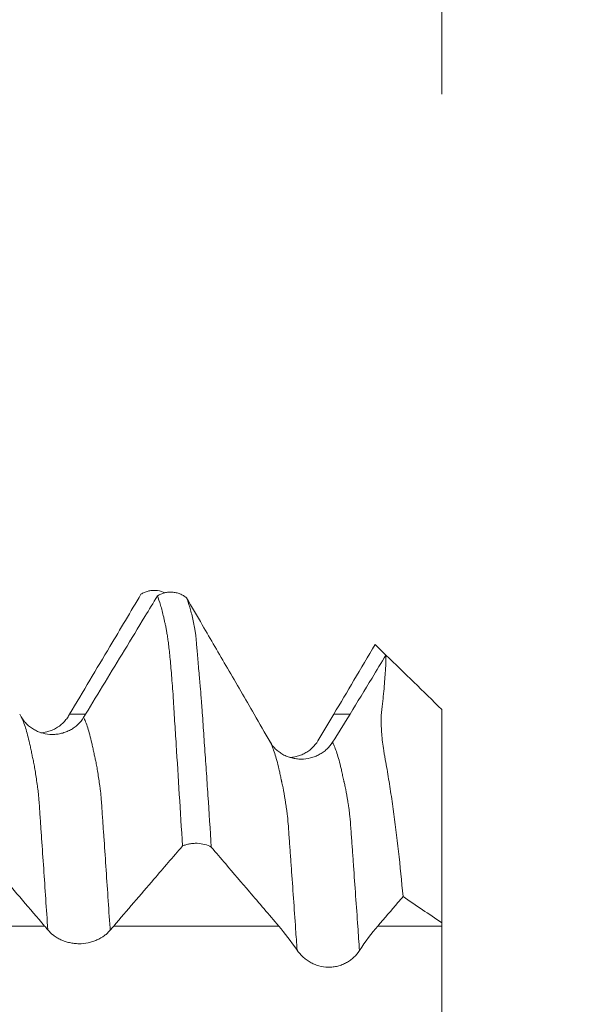
# Model space of a CAD drawing. Units: millimetres. Extents: x -43 to 78, y -82 to 24.
# Drawn here: x 55 to 58, y 2 to 5 of the extents above; entities that cross this region are included whole.
import ezdxf

# ---------------------------------------------------------------- set-up
doc = ezdxf.new("R2010")
doc.units = ezdxf.units.MM
for name, color, linetype in [('1', 4, 'Continuous'), ('2', 7, 'Continuous'), ('SK2', 7, 'Continuous')]:
    doc.layers.add(name, color=color, linetype=linetype)
doc.styles.add('iso_b_vert', font='simplex.shx')
doc.dimstyles.get("Standard").update_dxf_attribs({"dimtxt": 0.18, "dimasz": 0.18, "dimexe": 0.18, "dimexo": 0.0625, "dimgap": 0.09, "dimtad": 1, "dimzin": 0, "dimdsep": 52, "dimtxsty": 'Standard', "dimcen": 0.09, "dimadec": 0, "dimazin": 0, "dimtfac": 1, "dimtdec": 4, "dimtofl": 0, "dimtmove": 0, "dimatfit": 3, "dimfxl": 1, "dimtolj": 1, "dimtzin": 0, "dimarcsym": 0})

# ---------------------------------------------------------------- blocks, each defined once
blk = doc.blocks.new('_U0')
at = {"layer": '2', "lineweight": 13}
for p, q in [((76.5, -3.575331), (76.5, 17.83013)), ((58.5875, 3.575331), (78.5, 3.575331)), ((58.5875, -3.575331), (78.5, -3.575331))]:
    blk.add_line(p, q, dxfattribs=at)
at = {"layer": '2', "lineweight": 18}
for points in [[(76.5, 3.575331), (76.960784, 0.075332), (76.039216, 0.075329)], [(76.5, -3.575331), (76.039216, -0.075332), (76.960784, -0.075329)]]:
    blk.add_solid(points, dxfattribs=at)
at = {"layer": '2', "lineweight": 18, "insert": (75.908886, 13.710331), "char_height": 3, "attachment_point": 7, "rotation": 90, "line_spacing_factor": 1.084337, "style": 'iso_b_vert'}
blk.add_mtext('\\W0.7203;M7', dxfattribs=at)
blk = doc.blocks.new('_U2')
at = {"layer": 'SK2', "lineweight": 13}
for p, q in [((54, 1.5875), (54, 14.35)), ((57, 5.162831), (57, 14.35)), ((64.5, 12.35), (46.5, 12.35))]:
    blk.add_line(p, q, dxfattribs=at)
at = {"layer": 'SK2', "lineweight": 18}
for points in [[(54, 12.35), (50.500002, 11.889216), (50.499998, 12.810784)], [(57, 12.35), (60.499998, 12.810784), (60.500002, 11.889216)]]:
    blk.add_solid(points, dxfattribs=at)
at = {"layer": 'SK2', "lineweight": 18, "attachment_point": 7, "line_spacing_factor": 1.084337, "style": 'iso_b_vert'}
for s, insert, char_height in [('\\W0.5404;3', (53.642534, 20.235114), 3), ("\\W0.6474;'C'", (53.669034, 13.132634), 3.5)]:
    blk.add_mtext(s, dxfattribs=dict(at, insert=insert, char_height=char_height))

msp = doc.modelspace()

# ---------------------------------------------------------------- linework, layer by layer
at = {"layer": '1', "lineweight": 18}
msp.add_line((57, 2.6914), (57, 1.8346), dxfattribs=at)
for points, knots in [([(55.8885, 3.1599), (55.8862, 3.1611), (55.8838, 3.1621), (55.8717, 3.1668), (55.8616, 3.169), (55.846, 3.1699), (55.8408, 3.1698), (55.8305, 3.1688), (55.8254, 3.1679), (55.8154, 3.1653), (55.8104, 3.1636), (55.801, 3.1595), (55.7965, 3.1571), (55.7922, 3.1543)], [0, 0, 0, 0, 0.076958, 0.076958, 0.384638, 0.384638, 0.538479, 0.538479, 0.692319, 0.692319, 0.84616, 0.84616, 1, 1, 1, 1]), ([(55.5057, 2.6727), (55.5326, 2.718), (55.5596, 2.7633), (55.6135, 2.8539), (55.6405, 2.8992), (55.709, 3.0144), (55.7506, 3.0843), (55.7922, 3.1543)], [0, 0, 0, 0, 0.282198, 0.282198, 0.564395, 0.564395, 1, 1, 1, 1]), ([(55.858, 3.1475), (55.8413, 3.1199), (55.8246, 3.0923), (55.7805, 3.0196), (55.7532, 2.9745), (55.6739, 2.8438), (55.6219, 2.7582), (55.5698, 2.6727)], [0, 0, 0, 0, 0.174475, 0.174475, 0.459187, 0.459187, 1, 1, 1, 1]), ([(55.858, 3.1475), (55.8624, 3.1504), (55.867, 3.1528), (55.8767, 3.157), (55.8817, 3.1587), (55.8919, 3.1613), (55.897, 3.1622), (55.9075, 3.1631), (55.9128, 3.1632), (55.9233, 3.1625), (55.9285, 3.1617), (55.9387, 3.1594), (55.9438, 3.1578), (55.9535, 3.1538), (55.9582, 3.1514), (55.9671, 3.146), (55.9714, 3.1429), (55.9753, 3.1395)], [0, 0, 0, 0, 0.125, 0.125, 0.25, 0.25, 0.375, 0.375, 0.5, 0.5, 0.625, 0.625, 0.75, 0.75, 0.875, 0.875, 1, 1, 1, 1]), ([(55.9589, 2.1432), (55.9546, 2.2133), (55.9503, 2.2823), (55.9419, 2.4177), (55.9377, 2.4842), (55.9315, 2.5819), (55.9294, 2.614), (55.9264, 2.6619), (55.9253, 2.6778), (55.9239, 2.7017), (55.9234, 2.7096), (55.9225, 2.7254), (55.922, 2.7332), (55.9205, 2.7564), (55.9195, 2.7716), (55.9172, 2.8009), (55.916, 2.815), (55.9128, 2.8553), (55.9107, 2.8795), (55.9064, 2.923), (55.9042, 2.9423), (55.9011, 2.9676), (55.9001, 2.9754), (55.8986, 2.986), (55.8981, 2.9893), (55.8969, 2.9956), (55.8963, 2.9986), (55.8951, 3.0042), (55.8945, 3.007), (55.8936, 3.0125), (55.8932, 3.0152), (55.8919, 3.0232), (55.8909, 3.0283), (55.8886, 3.0381), (55.8875, 3.043), (55.8854, 3.0525), (55.8843, 3.0571), (55.8791, 3.0799), (55.8751, 3.0963), (55.8666, 3.1249), (55.8623, 3.1372), (55.858, 3.1475)], [0, 0, 0, 0, 0.125, 0.125, 0.25, 0.25, 0.3125, 0.3125, 0.34375, 0.34375, 0.359375, 0.359375, 0.375, 0.375, 0.40625, 0.40625, 0.4375, 0.4375, 0.5, 0.5, 0.5625, 0.5625, 0.59375, 0.59375, 0.609375, 0.609375, 0.625, 0.625, 0.640625, 0.640625, 0.65625, 0.65625, 0.6875, 0.6875, 0.71875, 0.71875, 0.75, 0.75, 0.875, 0.875, 1, 1, 1, 1]), ([(56.2461, 2.6727), (56.2104, 2.7343), (56.1747, 2.7959), (56.1055, 2.9153), (56.0719, 2.9731), (56.0174, 3.0671), (55.9963, 3.1033), (55.9753, 3.1395)], [0, 0, 0, 0, 0.395658, 0.395658, 0.767281, 0.767281, 1, 1, 1, 1]), ([(55.9753, 3.1395), (55.9795, 3.1292), (55.9837, 3.117), (55.992, 3.0887), (55.9963, 3.0724), (56.0022, 3.0455), (56.004, 3.0363), (56.0069, 3.0215), (56.0079, 3.0165), (56.0093, 3.009), (56.0097, 3.0064), (56.0106, 3.0011), (56.0111, 2.9984), (56.0123, 2.9902), (56.0127, 2.9846), (56.0134, 2.9749), (56.0137, 2.9714), (56.0143, 2.9641), (56.0146, 2.9602), (56.0157, 2.948), (56.0165, 2.9392), (56.0182, 2.9202), (56.0191, 2.9101), (56.0219, 2.8778), (56.0239, 2.8538), (56.0268, 2.8203), (56.0274, 2.8134), (56.0287, 2.7992), (56.0294, 2.7919), (56.0314, 2.7697), (56.0328, 2.7544), (56.0346, 2.7311), (56.0352, 2.7232), (56.0364, 2.7074), (56.0369, 2.6994), (56.0385, 2.6755), (56.0396, 2.6596), (56.0429, 2.6115), (56.045, 2.5792), (56.0495, 2.5137), (56.0519, 2.4806), (56.0565, 2.4137), (56.0588, 2.38), (56.0656, 2.278), (56.0701, 2.2089), (56.0746, 2.1385)], [0, 0, 0, 0, 0.125, 0.125, 0.25, 0.25, 0.3125, 0.3125, 0.34375, 0.34375, 0.359375, 0.359375, 0.375, 0.375, 0.40625, 0.40625, 0.421875, 0.421875, 0.4375, 0.4375, 0.46875, 0.46875, 0.5, 0.5, 0.5625, 0.5625, 0.578125, 0.578125, 0.59375, 0.59375, 0.625, 0.625, 0.640625, 0.640625, 0.65625, 0.65625, 0.6875, 0.6875, 0.75, 0.75, 0.8125, 0.8125, 0.875, 0.875, 1, 1, 1, 1]), ([(56.5663, 2.6727), (56.5933, 2.718), (56.6202, 2.7633), (56.6757, 2.8566), (56.7042, 2.9045), (56.7327, 2.9524)], [0, 0, 0, 0, 0.48589, 0.48589, 1, 1, 1, 1]), ([(56.7759, 2.9103), (56.7572, 2.8794), (56.7385, 2.8486), (56.6904, 2.7694), (56.661, 2.7211), (56.6316, 2.6727)], [0, 0, 0, 0, 0.389194, 0.389194, 1, 1, 1, 1]), ([(56.8445, 1.9397), (56.8332, 2.0643), (56.8199, 2.1815), (56.801, 2.3189), (56.7971, 2.3459), (56.7908, 2.3859), (56.7886, 2.3991), (56.7844, 2.4253), (56.7824, 2.4381), (56.7778, 2.464), (56.7753, 2.477), (56.7721, 2.4957), (56.7711, 2.5018), (56.7689, 2.5141), (56.7678, 2.5203), (56.7649, 2.5382), (56.7635, 2.5496), (56.7608, 2.5719), (56.7596, 2.5827), (56.7578, 2.6035), (56.7572, 2.6135), (56.7569, 2.6278), (56.7568, 2.6325), (56.7567, 2.6417), (56.7566, 2.6464), (56.7565, 2.6532), (56.7565, 2.6555), (56.7565, 2.6599), (56.7566, 2.662), (56.757, 2.6683), (56.7574, 2.6724), (56.7582, 2.6804), (56.7586, 2.6843), (56.7592, 2.6923), (56.7595, 2.6963), (56.7604, 2.7039), (56.7609, 2.7076), (56.7619, 2.7149), (56.7625, 2.7185), (56.7638, 2.7293), (56.7645, 2.7365), (56.7665, 2.7579), (56.7677, 2.7715), (56.771, 2.8105), (56.7727, 2.8339), (56.7751, 2.8758), (56.7758, 2.8942), (56.7759, 2.9103)], [0, 0, 0, 0, 0.25, 0.25, 0.3125, 0.3125, 0.34375, 0.34375, 0.375, 0.375, 0.40625, 0.40625, 0.421875, 0.421875, 0.4375, 0.4375, 0.46875, 0.46875, 0.5, 0.5, 0.53125, 0.53125, 0.546875, 0.546875, 0.5625, 0.5625, 0.570312, 0.570312, 0.578125, 0.578125, 0.59375, 0.59375, 0.609375, 0.609375, 0.625, 0.625, 0.640625, 0.640625, 0.65625, 0.65625, 0.6875, 0.6875, 0.75, 0.75, 0.875, 0.875, 1, 1, 1, 1]), ([(55.562, 2.66), (55.5555, 2.6493), (55.5478, 2.6398), (55.5343, 2.627), (55.5294, 2.623), (55.5193, 2.6157), (55.5089, 2.6091), (55.4976, 2.6038), (55.4858, 2.5992), (55.4798, 2.5973), (55.4676, 2.5942), (55.4615, 2.5931), (55.449, 2.5915), (55.4426, 2.5911), (55.4235, 2.5912), (55.4111, 2.5928), (55.3928, 2.5975), (55.3867, 2.5995), (55.3751, 2.6042), (55.3695, 2.6069), (55.3533, 2.616), (55.3431, 2.6236), (55.33, 2.6366), (55.3259, 2.6412), (55.3183, 2.651), (55.3148, 2.6562), (55.3116, 2.6616)], [0, 0, 0, 0, 0.125, 0.125, 0.1875, 0.1875, 0.25, 0.3125, 0.3125, 0.375, 0.375, 0.4375, 0.4375, 0.5, 0.5, 0.625, 0.625, 0.6875, 0.6875, 0.75, 0.75, 0.875, 0.875, 0.9375, 0.9375, 1, 1, 1, 1]), ([(55.3894, 2.5975), (55.3976, 2.5981), (55.4057, 2.5994), (55.4197, 2.6029), (55.4258, 2.6048), (55.4375, 2.6094), (55.4431, 2.612), (55.4595, 2.621), (55.4697, 2.6285), (55.4831, 2.6413), (55.4872, 2.6459), (55.495, 2.6556), (55.4985, 2.6607), (55.5017, 2.6661)], [0, 0, 0, 0, 0.178111, 0.178111, 0.315092, 0.315092, 0.452074, 0.452074, 0.726037, 0.726037, 0.863018, 0.863018, 1, 1, 1, 1]), ([(56.5612, 2.5595), (56.5547, 2.5493), (56.547, 2.5401), (56.5336, 2.5278), (56.5289, 2.5239), (56.5188, 2.5168), (56.5084, 2.5103), (56.4972, 2.5051), (56.4855, 2.5005), (56.4793, 2.4985), (56.4609, 2.4938), (56.4483, 2.4922), (56.4288, 2.4921), (56.4224, 2.4925), (56.4097, 2.4941), (56.4034, 2.4953), (56.3911, 2.4984), (56.385, 2.5004), (56.3733, 2.505), (56.3677, 2.5077), (56.3569, 2.5137), (56.3517, 2.5171), (56.3418, 2.5244), (56.3372, 2.5284), (56.3243, 2.541), (56.3168, 2.5506), (56.3108, 2.5611)], [0, 0, 0, 0, 0.125, 0.125, 0.1875, 0.1875, 0.25, 0.3125, 0.3125, 0.375, 0.375, 0.5, 0.5, 0.5625, 0.5625, 0.625, 0.625, 0.6875, 0.6875, 0.75, 0.75, 0.8125, 0.8125, 0.875, 0.875, 1, 1, 1, 1]), ([(56.3892, 2.4982), (56.3916, 2.4984), (56.3939, 2.4986), (56.4026, 2.4996), (56.4089, 2.5007), (56.4212, 2.5037), (56.4274, 2.5056), (56.4392, 2.5101), (56.4448, 2.5127), (56.4557, 2.5187), (56.461, 2.522), (56.4709, 2.5293), (56.4756, 2.5332), (56.4887, 2.5457), (56.4963, 2.5552), (56.5025, 2.5657)], [0, 0, 0, 0, 0.049818, 0.049818, 0.185558, 0.185558, 0.321298, 0.321298, 0.457039, 0.457039, 0.592779, 0.592779, 0.728519, 0.728519, 1, 1, 1, 1]), ([(55.0747, 2.2087), (55.0939, 2.1862), (55.1131, 2.1637), (55.1641, 2.104), (55.1958, 2.0667), (55.2868, 1.9602), (55.3459, 1.8909), (55.405, 1.8217)], [0, 0, 0, 0, 0.174402, 0.174402, 0.463009, 0.463009, 1, 1, 1, 1]), ([(55.6825, 1.8217), (55.7094, 1.853), (55.7364, 1.8843), (55.7903, 1.947), (55.8172, 1.9784), (55.8824, 2.0542), (55.9206, 2.0987), (55.9589, 2.1432)], [0, 0, 0, 0, 0.292501, 0.292501, 0.585003, 0.585003, 1, 1, 1, 1]), ([(56.0746, 2.1385), (56.0666, 2.1431), (56.0577, 2.1466), (56.0383, 2.1519), (56.0282, 2.1534), (56.0126, 2.154), (56.0074, 2.1539), (55.9972, 2.1532), (55.9921, 2.1526), (55.9821, 2.1508), (55.9771, 2.1496), (55.9677, 2.1468), (55.9632, 2.1451), (55.9589, 2.1432)], [0, 0, 0, 0, 0.25, 0.25, 0.5, 0.5, 0.625, 0.625, 0.75, 0.75, 0.875, 0.875, 1, 1, 1, 1]), ([(56.0746, 2.1385), (56.0938, 2.116), (56.113, 2.0934), (56.1641, 2.0337), (56.1959, 1.9965), (56.2668, 1.9134), (56.306, 1.8675), (56.3451, 1.8217)], [0, 0, 0, 0, 0.21339, 0.21339, 0.565889, 0.565889, 1, 1, 1, 1]), ([(56.743, 1.8217), (56.77, 1.853), (56.7969, 1.8844), (56.8307, 1.9237), (56.8376, 1.9317), (56.8445, 1.9397)], [0, 0, 0, 0, 0.796941, 0.796941, 1, 1, 1, 1]), ([(57, 0.8632), (57, 0.8633), (57, 0.8634), (57, 0.8754), (57, 0.8896), (57, 0.9227), (57, 0.9416), (57, 0.9841), (57, 1.0072), (57, 1.0567), (57, 1.0833), (57, 1.1398), (57, 1.1691), (57, 1.2295), (57, 1.2607), (57, 1.3248), (57, 1.357), (57, 1.4213), (57, 1.4536), (57, 1.5182), (57, 1.5495), (57, 1.5954), (57, 1.6104), (57, 1.6401), (57, 1.6548), (57, 1.6979), (57, 1.7521), (57, 1.7996), (57, 1.8217)], [0, 0, 0, 0, 0.00079, 0.00079, 0.084058, 0.084058, 0.167325, 0.167325, 0.250593, 0.250593, 0.33386, 0.33386, 0.417128, 0.417128, 0.500395, 0.500395, 0.583663, 0.583663, 0.66693, 0.66693, 0.750198, 0.750198, 0.791831, 0.791831, 0.833465, 0.833465, 0.916733, 1, 1, 1, 1]), ([(55.418, 1.8061), (55.4244, 1.7983), (55.432, 1.791), (55.4453, 1.781), (55.4501, 1.7778), (55.4601, 1.7719), (55.4705, 1.7664), (55.4817, 1.7619), (55.4934, 1.758), (55.4994, 1.7563), (55.5115, 1.7535), (55.5177, 1.7525), (55.5302, 1.751), (55.5365, 1.7506), (55.5556, 1.7504), (55.5681, 1.7517), (55.5865, 1.7555), (55.5926, 1.7571), (55.6043, 1.7609), (55.61, 1.7631), (55.6263, 1.7704), (55.6365, 1.7764), (55.6498, 1.7864), (55.654, 1.7899), (55.6617, 1.7972), (55.6653, 1.801), (55.6684, 1.8049)], [0, 0, 0, 0, 0.125, 0.125, 0.1875, 0.1875, 0.25, 0.3125, 0.3125, 0.375, 0.375, 0.4375, 0.4375, 0.5, 0.5, 0.625, 0.625, 0.6875, 0.6875, 0.75, 0.75, 0.875, 0.875, 0.9375, 0.9375, 1, 1, 1, 1]), ([(56.4189, 1.7243), (56.4253, 1.715), (56.4328, 1.7062), (56.446, 1.6942), (56.4507, 1.6903), (56.4605, 1.683), (56.4709, 1.6763), (56.482, 1.6707), (56.4936, 1.6658), (56.4997, 1.6636), (56.5182, 1.6583), (56.5308, 1.6564), (56.5503, 1.656), (56.5568, 1.6563), (56.5696, 1.6578), (56.5759, 1.659), (56.5883, 1.6622), (56.5944, 1.6642), (56.6062, 1.669), (56.6119, 1.6717), (56.6228, 1.6777), (56.628, 1.6811), (56.638, 1.6884), (56.6426, 1.6922), (56.6557, 1.7044), (56.6632, 1.7134), (56.6694, 1.7229)], [0, 0, 0, 0, 0.125, 0.125, 0.1875, 0.1875, 0.25, 0.3125, 0.3125, 0.375, 0.375, 0.5, 0.5, 0.5625, 0.5625, 0.625, 0.625, 0.6875, 0.6875, 0.75, 0.75, 0.8125, 0.8125, 0.875, 0.875, 1, 1, 1, 1])]:
    msp.add_open_spline(points, degree=3, knots=knots, dxfattribs=at)
for points, degree in [([(56.7327, 2.9524), (56.7471, 2.9384), (56.7615, 2.9243), (56.7759, 2.9103)], 3), ([(57, 2.6914), (56.9253, 2.7644), (56.8506, 2.8373), (56.7759, 2.9103)], 3), ([(55.3116, 2.6616), (55.3095, 2.6653), (55.3074, 2.669), (55.3052, 2.6727)], 3), ([(55.5017, 2.6661), (55.503, 2.6683), (55.5044, 2.6705), (55.5057, 2.6727)], 3), ([(55.5698, 2.6727), (55.5672, 2.6684), (55.5646, 2.6642), (55.562, 2.66)], 3), ([(56.3108, 2.5611), (56.2898, 2.5973), (56.2682, 2.6345), (56.2461, 2.6727)], 3), ([(56.5025, 2.5657), (56.5233, 2.6005), (56.5445, 2.6362), (56.5663, 2.6727)], 3), ([(56.6316, 2.6727), (56.6079, 2.6338), (56.5844, 2.596), (56.5612, 2.5595)], 3), ([(56.8445, 1.9397), (56.8963, 1.9047), (56.9482, 1.8696), (57, 1.8346)], 3), ([(55.405, 1.8217), (55.4094, 1.8166), (55.4137, 1.8114), (55.418, 1.8061)], 3), ([(55.6684, 1.8049), (55.6731, 1.8106), (55.6778, 1.8162), (55.6825, 1.8217)], 3), ([(56.3451, 1.8217), (56.37, 1.7925), (56.3946, 1.7601), (56.4189, 1.7243)], 3), ([(56.6694, 1.7229), (56.6932, 1.7595), (56.7178, 1.7923), (56.743, 1.8217)], 3), ([(57, 1.8217), (57, 1.8249), (57, 1.8282), (57, 1.8314), (57, 1.8346)], 4)]:
    msp.add_open_spline(points, degree=degree, dxfattribs=at)
at = {"layer": '1', "lineweight": 13}
for points, knots in [([(55.3116, 2.6616), (55.3145, 2.6557), (55.323, 2.6359), (55.3341, 2.6004), (55.3436, 2.5619), (55.349, 2.5374), (55.3524, 2.521), (55.3549, 2.5082), (55.3569, 2.4983), (55.359, 2.4899), (55.3616, 2.477), (55.365, 2.4589), (55.3691, 2.4336), (55.3731, 2.406), (55.3765, 2.3813), (55.3792, 2.3634), (55.3811, 2.3443), (55.3831, 2.3213), (55.3858, 2.2809), (55.3892, 2.2311), (55.3946, 2.1536), (55.4042, 2.0139), (55.4125, 1.89), (55.418, 1.8061)], [0, 0, 0, 0, 0.079051, 0.232841, 0.309737, 0.348184, 0.386632, 0.405855, 0.425079, 0.444303, 0.463527, 0.501974, 0.540422, 0.57887, 0.617317, 0.636541, 0.655765, 0.674989, 0.694212, 0.73266, 0.771108, 0.848003, 1, 1, 1, 1]), ([(55.562, 2.66), (55.5647, 2.6545), (55.5729, 2.6355), (55.5838, 2.6012), (55.5933, 2.5631), (55.5987, 2.5388), (55.6021, 2.5225), (55.6047, 2.51), (55.6067, 2.5003), (55.6087, 2.4925), (55.6114, 2.4803), (55.6148, 2.4632), (55.6188, 2.4388), (55.6228, 2.4122), (55.6262, 2.3882), (55.6289, 2.3711), (55.6309, 2.3523), (55.6329, 2.3294), (55.6355, 2.2891), (55.6389, 2.2395), (55.6444, 2.1623), (55.6539, 2.022), (55.6625, 1.895), (55.6683, 1.8076), (55.6684, 1.8049)], [0, 0, 0, 0, 0.072704, 0.226461, 0.303339, 0.341779, 0.380218, 0.399438, 0.418657, 0.437877, 0.457096, 0.495536, 0.533975, 0.572414, 0.610854, 0.630073, 0.649293, 0.668513, 0.687732, 0.726171, 0.764611, 0.841489, 0.995246, 1, 1, 1, 1]), ([(56.3108, 2.5611), (56.3111, 2.5604), (56.3173, 2.5483), (56.3291, 2.5183), (56.3418, 2.4715), (56.3496, 2.4376), (56.3519, 2.4243), (56.3539, 2.416), (56.3553, 2.4093), (56.3563, 2.4047), (56.3573, 2.4005), (56.3587, 2.3948), (56.3605, 2.387), (56.3646, 2.3667), (56.3688, 2.3427), (56.373, 2.3153), (56.375, 2.3007), (56.3773, 2.2881), (56.3798, 2.2662), (56.3827, 2.2429), (56.3853, 2.2014), (56.3882, 2.1625), (56.3917, 2.1138), (56.4001, 1.995), (56.4092, 1.8654), (56.417, 1.7529), (56.4189, 1.7243)], [0, 0, 0, 0, 0.009704, 0.165987, 0.32227, 0.361341, 0.380876, 0.400412, 0.410179, 0.419947, 0.429715, 0.439482, 0.459018, 0.478553, 0.556695, 0.57623, 0.595765, 0.615301, 0.634836, 0.673907, 0.693442, 0.712978, 0.752048, 0.791119, 0.947402, 1, 1, 1, 1]), ([(56.5612, 2.5595), (56.5613, 2.5593), (56.5672, 2.5478), (56.5788, 2.5189), (56.5915, 2.4728), (56.5993, 2.4392), (56.6015, 2.4259), (56.6037, 2.4177), (56.605, 2.4111), (56.606, 2.4067), (56.607, 2.4028), (56.6085, 2.3975), (56.6103, 2.3901), (56.6143, 2.371), (56.6186, 2.3481), (56.6227, 2.3216), (56.6247, 2.3074), (56.6271, 2.2959), (56.6295, 2.2739), (56.6324, 2.2513), (56.635, 2.2097), (56.6379, 2.1711), (56.6414, 2.1226), (56.6498, 2.0042), (56.6592, 1.8713), (56.6672, 1.7552), (56.6694, 1.7229)], [0, 0, 0, 0, 0.003217, 0.159412, 0.315607, 0.354656, 0.37418, 0.393705, 0.403467, 0.413229, 0.422991, 0.432753, 0.452278, 0.471802, 0.549899, 0.569424, 0.588948, 0.608473, 0.627997, 0.667046, 0.68657, 0.706094, 0.745143, 0.784192, 0.940387, 1, 1, 1, 1]), ([(55.405, 1.8217), (55.1999, 1.8217), (52.5995, 1.8217), (48.9815, 1.8224), (45.0316, 1.8198), (42.0649, 1.817), (40.0997, 1.8311), (38.6909, 1.8555)], [0, 0, 0, 0, 0.036916, 0.468004, 0.650563, 0.749556, 1, 1, 1, 1])]:
    msp.add_open_spline(points, degree=3, knots=knots, dxfattribs=at)
for points in [[(55.5698, 2.6727), (55.5484, 2.6727), (55.5271, 2.6727), (55.5057, 2.6727)], [(56.6316, 2.6728), (56.6098, 2.6727), (56.5881, 2.6727), (56.5663, 2.6727)], [(56.3451, 1.8217), (56.1243, 1.8217), (55.9034, 1.8217), (55.6825, 1.8217)], [(57, 1.8217), (56.9143, 1.8217), (56.8287, 1.8217), (56.743, 1.8217)]]:
    msp.add_open_spline(points, degree=3, dxfattribs=at)

# ---------------------------------------------------------------- dimensions: what is measured, and where the dimension line sits
at = {"layer": '2', "lineweight": 18}
dim = msp.add_linear_dim(base=(76.5, -3.5753), p1=(57, 3.5753), p2=(57, -3.5753), angle=90, dimstyle='Standard', override={"dimtxt": 3, "dimasz": 3.5, "dimexe": 2, "dimexo": 1.5875, "dimgap": 1.5, "dimtad": 1, "dimtih": 0, "dimtoh": 0, "dimdec": 3, "dimlfac": 1, "dimzin": 8, "dimdsep": 46, "dimlunit": 2, "dimpost": '', "dimtxsty": 'iso_b_vert', "dimsah": 1, "dimse1": 0, "dimse2": 0, "dimsd1": 0, "dimsd2": 0, "dimclrd": 2, "dimclre": 2, "dimclrt": 2, "dimtol": 0, "dimtm": -0.1, "dimtfac": 1.166667, "dimtdec": 3, "dimtofl": 1, "dimtmove": 0, "dimtzin": 8, "dimlwd": 13, "dimlwe": 13}, dxfattribs=at)
dim.commit()
dim.dimension.update_dxf_attribs({"geometry": '_U0', "text_midpoint": (76.5, 20.6468)})
at = {"layer": 'SK2', "lineweight": 18}
dim = msp.add_linear_dim(base=(54, 12.35), p1=(57, 3.5753), p2=(54, 0), dimstyle='Standard', override={"dimtxt": 3, "dimasz": 3.5, "dimexe": 2, "dimexo": 1.5875, "dimgap": 1.5, "dimtad": 1, "dimtih": 1, "dimtoh": 0, "dimdec": 3, "dimlfac": 1, "dimzin": 8, "dimdsep": 46, "dimlunit": 2, "dimpost": '<>', "dimtxsty": 'iso_b_vert', "dimsah": 1, "dimse1": 0, "dimse2": 0, "dimsd1": 0, "dimsd2": 0, "dimclrd": 2, "dimclre": 2, "dimclrt": 2, "dimtol": 0, "dimtm": -0.1, "dimtfac": 1.166667, "dimtdec": 3, "dimtofl": 1, "dimtmove": 0, "dimtzin": 8, "dimlwd": 13, "dimlwe": 13}, dxfattribs=at)
dim.commit()
dim.dimension.update_dxf_attribs({"geometry": '_U2', "text_midpoint": (55.5, 12.35)})

doc.saveas('drawing.dxf')
